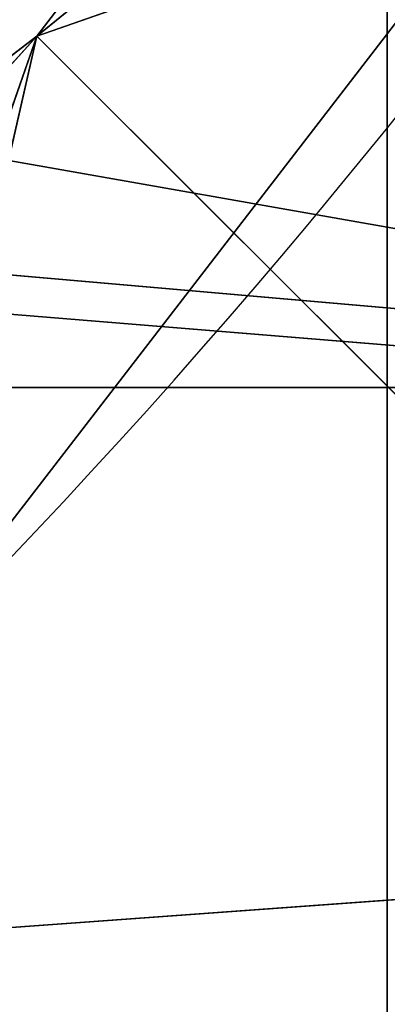
# Model space of a CAD drawing. Extents: x 0 to 200, y 0 to 535.
# Drawn here: x 126 to 128, y 402 to 408 of the extents above; entities that cross this region are included whole.
import ezdxf

# ---------------------------------------------------------------- set-up
doc = ezdxf.new("R2010")
doc.units = 0
doc.layers.get('0').update_dxf_attribs({"color": 13, "linetype": 'CONTINUOUS'})

# ---------------------------------------------------------------- blocks, each defined once
blk = doc.blocks.new('GROUP_54')
at = {"color": 250}
blk.add_line((209.7761539386212, 72.73774609247086, 1186.834643857617), (224.4221987001235, 72.73774609247086, 1196.620818097262), dxfattribs=at)
mesh = blk.add_polyface(dxfattribs=at)
corners = [(147.4293144126478, 51.86104136759875), (147.4293144126471, 36.40635355524144), (146.7532594216914, 44.1336974614201), (149.4369377967185, 28.91380108342803), (149.4369377967178, 59.35359383941216), (152.7151289532837, 66.38369746142008), (152.7151289532837, 21.8836974614201), (157.1642817028965, 72.73774609247086), (157.1642817028965, 15.52964883036934), (162.6492107906398, 78.22267518021496), (162.6492107906406, 10.04471974262595), (169.0032594216906, 82.67182792982773), (169.0032594216913, 5.595566993012465), (176.0333630436993, 85.9500190863929), (176.0333630436993, 2.317375836447297), (183.5259155155127, 87.95764247046436), (183.5259155155127, 0.3097524523772677), (191.2532594216913, 88.63369746142008), (191.2532594216913, -0.3663025385798903), (198.9806033278693, 87.95764247046364), (198.98060332787, 0.3097524523765458), (206.4731557996834, 85.95001908639361), (206.4731557996834, 2.317375836448019), (213.5032594216906, 82.67182792982773), (213.5032594216913, 5.595566993012465), (219.8573080527414, 78.22267518021496), (219.8573080527421, 10.04471974262523), (225.3422371404855, 72.73774609247158), (225.3422371404855, 15.52964883036934), (229.791389890099, 66.38369746142008), (229.791389890099, 21.8836974614201), (233.0695810466634, 59.35359383941289), (233.0695810466641, 28.91380108342803), (235.0772044307349, 51.86104136759875), (235.0772044307342, 36.40635355524144), (235.7532594216913, 44.1336974614201)]
mesh.append_faces([[corners[k] for k in face] for face in [(0, 1, 2), (34, 33, 35)]], dxfattribs={"vtx0": -1, "color": 250})
mesh.append_faces([[corners[k] for k in face] for face in [(1, 0, 3), (3, 5, 6), (6, 7, 8), (8, 9, 10), (10, 11, 12), (12, 13, 14), (14, 15, 16), (16, 17, 18), (18, 19, 20), (20, 21, 22), (22, 23, 24), (24, 25, 26), (26, 27, 28), (28, 29, 30), (30, 31, 32), (32, 33, 34)]], dxfattribs={"vtx0": -1, "vtx1": -1, "color": 250})
mesh.append_faces([[corners[k] for k in face] for face in [(3, 0, 4), (3, 4, 5), (6, 5, 7), (8, 7, 9), (10, 9, 11), (12, 11, 13), (14, 13, 15), (16, 15, 17), (18, 17, 19), (20, 19, 21), (22, 21, 23), (24, 23, 25), (26, 25, 27), (28, 27, 29), (30, 29, 31), (32, 31, 33)]], dxfattribs={"vtx0": -1, "vtx2": -1, "color": 250})
mesh = blk.add_polyface(dxfattribs=at)
corners = [(209.7761539386212, 72.73774609247086, 1186.834643857617), (227.1705476701063, 78.22267518021496, 1191.86053804432), (213.1223316313846, 78.22267518021424, 1182.47382018637), (224.4221987001235, 72.73774609247086, 1196.620818097262)]
mesh.append_faces([[corners[k] for k in face] for face in [(0, 1, 2), (1, 0, 3)]], dxfattribs={"vtx0": -1, "color": 250})
mesh = blk.add_polyface(dxfattribs=at)
corners = [(222.1928491167305, 66.38369746142008, 1200.482164843529), (209.7761539386212, 72.73774609247086, 1186.834643857617), (207.0618698623293, 66.38369746142008, 1190.371967734938), (224.4221987001235, 72.73774609247086, 1196.620818097262)]
mesh.append_faces([[corners[k] for k in face] for face in [(0, 1, 2), (1, 0, 3)]], dxfattribs={"vtx0": -1, "color": 250})
mesh = blk.add_polyface(dxfattribs=at)
corners = [(238.5140262772385, 66.38369746142008, 1208.53087870768), (224.4221987001235, 72.73774609247086, 1196.620818097262), (222.1928491167305, 66.38369746142008, 1200.482164843529), (240.2202965782671, 72.73774609247086, 1204.411577805864)]
mesh.append_faces([[corners[k] for k in face] for face in [(0, 1, 2), (1, 0, 3)]], dxfattribs={"vtx0": -1, "color": 250})
blk = doc.blocks.new('GROUP_59')
at = {"extrusion": (0, 0, -1)}
for centre in [(-99.66655391546986, 99.66655391546986), (-99.66655391546986, 99.66655391546986, -60)]:
    blk.add_circle(centre, 99.99999999999982, dxfattribs=at)
mesh = blk.add_polyface()
corners = [(1.090411763737478, 116.481553126932), (1.284212109619108, 81.75245832577431), (-0.331889108131088, 99.108528059727), (5.507898832951315, 133.3436629518959), (5.889610999273089, 64.94069932134512), (12.78634899026969, 149.1825108602284), (13.34437484601256, 49.18406783662747), (22.70461021073451, 163.5168414730775), (23.42199442264686, 34.9613211460459), (34.9613211460459, 175.9111134082929), (35.81626635786223, 22.70461021073451), (49.18406783662747, 185.9887329849272), (50.15059697071131, 12.78634899026969), (64.94069932134512, 193.4434968316674), (65.98944487904379, 5.507898832951315), (81.75245832577431, 198.0488957213206), (82.85155470400771, 1.090411763737478), (99.108528059727, 199.6649969390701), (100.224579771212, -0.331889108131088), (116.481553126932, 198.2426960672022), (117.5806495051654, 1.28421210961983), (133.3436629518959, 193.8252089979884), (134.3924085095939, 5.889610999273089), (149.1825108602284, 186.54675884067), (150.1490399943116, 13.34437484601256), (163.5168414730768, 176.6284976202052), (164.3717866848938, 23.42199442264686), (175.9111134082929, 164.3717866848938), (176.6284976202052, 35.81626635786223), (185.9887329849272, 150.1490399943116), (186.54675884067, 50.15059697071131), (193.4434968316666, 134.3924085095939), (193.8252089979884, 65.98944487904379), (198.0488957213199, 117.5806495051654), (198.2426960672022, 82.85155470400771), (199.6649969390708, 100.224579771212)]
mesh.append_faces([[corners[k] for k in face] for face in [(0, 1, 2), (34, 33, 35)]], dxfattribs={"vtx0": -1})
mesh.append_faces([[corners[k] for k in face] for face in [(1, 3, 4), (4, 5, 6), (6, 7, 8), (8, 9, 10), (10, 11, 12), (12, 13, 14), (14, 15, 16), (16, 17, 18), (18, 19, 20), (20, 21, 22), (22, 23, 24), (24, 25, 26), (26, 27, 28), (28, 29, 30), (30, 31, 32), (32, 33, 34)]], dxfattribs={"vtx0": -1, "vtx1": -1})
mesh.append_faces([[corners[k] for k in face] for face in [(1, 0, 3), (4, 3, 5), (6, 5, 7), (8, 7, 9), (10, 9, 11), (12, 11, 13), (14, 13, 15), (16, 15, 17), (18, 17, 19), (20, 19, 21), (22, 21, 23), (24, 23, 25), (26, 25, 27), (28, 27, 29), (30, 29, 31), (32, 31, 33)]], dxfattribs={"vtx0": -1, "vtx2": -1})
mesh = blk.add_polyface()
corners = [(1.284212109619108, 81.75245832577431, 60), (1.090411763737478, 116.481553126932, 60), (-0.331889108131088, 99.108528059727, 60), (5.507898832951315, 133.3436629518959, 60), (5.889610999273089, 64.94069932134512, 60), (12.78634899026969, 149.1825108602284, 60), (13.34437484601256, 49.18406783662747, 60), (22.70461021073451, 163.5168414730775, 60), (23.42199442264686, 34.9613211460459, 60), (34.9613211460459, 175.9111134082929, 60), (35.81626635786223, 22.70461021073451, 60), (49.18406783662747, 185.9887329849272, 60), (50.15059697071131, 12.78634899026969, 60), (64.94069932134512, 193.4434968316674, 60), (65.98944487904379, 5.507898832951315, 60), (81.75245832577431, 198.0488957213206, 60), (82.85155470400771, 1.090411763737478, 60), (99.108528059727, 199.6649969390701, 60), (100.224579771212, -0.331889108131088, 60), (116.481553126932, 198.2426960672022, 60), (117.5806495051654, 1.28421210961983, 60), (133.3436629518959, 193.8252089979884, 60), (134.3924085095939, 5.889610999273089, 60), (149.1825108602284, 186.54675884067, 60), (150.1490399943116, 13.34437484601256, 60), (163.5168414730768, 176.6284976202052, 60), (164.3717866848938, 23.42199442264686, 60), (175.9111134082929, 164.3717866848938, 60), (176.6284976202052, 35.81626635786223, 60), (185.9887329849272, 150.1490399943116, 60), (186.54675884067, 50.15059697071131, 60), (193.4434968316666, 134.3924085095939, 60), (193.8252089979884, 65.98944487904379, 60), (198.0488957213199, 117.5806495051654, 60), (198.2426960672022, 82.85155470400771, 60), (199.6649969390708, 100.224579771212, 60)]
mesh.append_faces([[corners[k] for k in face] for face in [(0, 1, 2), (33, 34, 35)]], dxfattribs={"vtx0": -1})
mesh.append_faces([[corners[k] for k in face] for face in [(1, 0, 3), (3, 4, 5), (5, 6, 7), (7, 8, 9), (9, 10, 11), (11, 12, 13), (13, 14, 15), (15, 16, 17), (17, 18, 19), (19, 20, 21), (21, 22, 23), (23, 24, 25), (25, 26, 27), (27, 28, 29), (29, 30, 31), (31, 32, 33)]], dxfattribs={"vtx0": -1, "vtx1": -1})
mesh.append_faces([[corners[k] for k in face] for face in [(3, 0, 4), (5, 4, 6), (7, 6, 8), (9, 8, 10), (11, 10, 12), (13, 12, 14), (15, 14, 16), (17, 16, 18), (19, 18, 20), (21, 20, 22), (23, 22, 24), (25, 24, 26), (27, 26, 28), (29, 28, 30), (31, 30, 32), (33, 32, 34)]], dxfattribs={"vtx0": -1, "vtx2": -1})
blk = doc.blocks.new('GROUP_57')
at = {"extrusion": (0, 0, -1)}
for centre in [(-44.43524182544868, 44.43524182544868), (-44.43524182544868, 44.43524182544868, -965)]:
    blk.add_circle(centre, 44.49999999999977, dxfattribs=at)
mesh = blk.add_polyface()
corners = [(1.091800888732911, 54.51473227712397), (0.2583414488152811, 39.082534742766), (-7.219114195322617e-13, 46.8350926361972), (1.858975660984885, 31.49261614544554), (3.50057029748753, 61.88811170114548), (4.753268175931214, 24.29595268012254), (7.15311898667685, 68.73119450557338), (8.853277380169493, 17.71121132451207), (11.93846611266017, 74.83605708215914), (14.03442656873822, 11.93846611266017), (17.71121132451207, 80.01720627072643), (20.13928914532253, 7.153118986678294), (24.29595268012182, 84.11721547496614), (26.98237194975189, 3.500570297488974), (31.49261614544409, 87.01150798991247), (34.35575137377195, 1.091800888732911), (39.082534742766, 88.61214220208208), (42.0353910147016, 0), (46.83509263619576, 88.87048365089737), (49.78794890813137, 0.2583414488138374), (54.51473227712397, 87.77868276216445), (57.37786750545327, 1.858975660984885), (61.88811170114403, 85.36991335340839), (64.5745309707741, 4.753268175931214), (68.73119450557267, 81.71736466421763), (71.15927232638529, 8.853277380170937), (74.83605708215842, 76.93201753823719), (76.93201753823647, 14.03442656873967), (80.01720627072643, 71.15927232638529), (81.71736466421908, 20.13928914532397), (84.11721547496471, 64.57453097077483), (85.36991335340839, 26.98237194975189), (87.01150798991104, 57.37786750545327), (87.77868276216302, 34.35575137377339), (88.61214220208063, 49.78794890813137), (88.87048365089737, 42.0353910147016)]
mesh.append_faces([[corners[k] for k in face] for face in [(0, 1, 2), (33, 34, 35)]], dxfattribs={"vtx0": -1})
mesh.append_faces([[corners[k] for k in face] for face in [(1, 0, 3), (3, 4, 5), (5, 6, 7), (7, 8, 9), (9, 10, 11), (11, 12, 13), (13, 14, 15), (15, 16, 17), (17, 18, 19), (19, 20, 21), (21, 22, 23), (23, 24, 25), (25, 26, 27), (27, 28, 29), (29, 30, 31), (31, 32, 33)]], dxfattribs={"vtx0": -1, "vtx1": -1})
mesh.append_faces([[corners[k] for k in face] for face in [(3, 0, 4), (5, 4, 6), (7, 6, 8), (9, 8, 10), (11, 10, 12), (13, 12, 14), (15, 14, 16), (17, 16, 18), (19, 18, 20), (21, 20, 22), (23, 22, 24), (25, 24, 26), (27, 26, 28), (29, 28, 30), (31, 30, 32), (33, 32, 34)]], dxfattribs={"vtx0": -1, "vtx2": -1})
mesh = blk.add_polyface()
corners = [(0.2583414488152811, 39.082534742766, 965), (1.091800888732911, 54.51473227712397, 965), (-7.219114195322617e-13, 46.8350926361972, 965), (1.858975660984885, 31.49261614544554, 965), (3.50057029748753, 61.88811170114548, 965), (4.753268175931214, 24.29595268012254, 965), (7.15311898667685, 68.73119450557338, 965), (8.853277380169493, 17.71121132451207, 965), (11.93846611266017, 74.83605708215914, 965), (14.03442656873822, 11.93846611266017, 965), (17.71121132451207, 80.01720627072643, 965), (20.13928914532253, 7.153118986678294, 965), (24.29595268012182, 84.11721547496614, 965), (26.98237194975189, 3.500570297488974, 965), (31.49261614544409, 87.01150798991247, 965), (34.35575137377195, 1.091800888732911, 965), (39.082534742766, 88.61214220208208, 965), (42.0353910147016, 0, 965), (46.83509263619576, 88.87048365089737, 965), (49.78794890813137, 0.2583414488138374, 965), (54.51473227712397, 87.77868276216445, 965), (57.37786750545327, 1.858975660984885, 965), (61.88811170114403, 85.36991335340839, 965), (64.5745309707741, 4.753268175931214, 965), (68.73119450557267, 81.71736466421763, 965), (71.15927232638529, 8.853277380170937, 965), (74.83605708215842, 76.93201753823719, 965), (76.93201753823647, 14.03442656873967, 965), (80.01720627072643, 71.15927232638529, 965), (81.71736466421908, 20.13928914532397, 965), (84.11721547496471, 64.57453097077483, 965), (85.36991335340839, 26.98237194975189, 965), (87.01150798991104, 57.37786750545327, 965), (87.77868276216302, 34.35575137377339, 965), (88.61214220208063, 49.78794890813137, 965), (88.87048365089737, 42.0353910147016, 965)]
mesh.append_faces([[corners[k] for k in face] for face in [(0, 1, 2), (34, 33, 35)]], dxfattribs={"vtx0": -1})
mesh.append_faces([[corners[k] for k in face] for face in [(1, 3, 4), (4, 5, 6), (6, 7, 8), (8, 9, 10), (10, 11, 12), (12, 13, 14), (14, 15, 16), (16, 17, 18), (18, 19, 20), (20, 21, 22), (22, 23, 24), (24, 25, 26), (26, 27, 28), (28, 29, 30), (30, 31, 32), (32, 33, 34)]], dxfattribs={"vtx0": -1, "vtx1": -1})
mesh.append_faces([[corners[k] for k in face] for face in [(1, 0, 3), (4, 3, 5), (6, 5, 7), (8, 7, 9), (10, 9, 11), (12, 11, 13), (14, 13, 15), (16, 15, 17), (18, 17, 19), (20, 19, 21), (22, 21, 23), (24, 23, 25), (26, 25, 27), (28, 27, 29), (30, 29, 31), (32, 31, 33)]], dxfattribs={"vtx0": -1, "vtx2": -1})
blk = doc.blocks.new('GROUP_58')
for p, q in [((70.96814597581714, 18.03185402418283, 58.38281250000001), (76.6014689083779, 22.61981851143785, 60)), ((83.03813046840762, 22.24999999999999, 36.71875), (70.96814597581714, 18.03185402418283, 40.7578125)), ((83.03813046840762, 22.24999999999999, 45.53125000000001), (70.96814597581714, 18.03185402418283, 49.57031250000001)), ((83.03813046840762, 22.24999999999999, 54.34375), (70.96814597581714, 18.03185402418283, 58.38281250000001)), ((70.96814597581714, 18.03185402418283, 14.3203125), (83.03813046840762, 22.24999999999999, 19.09375)), ((70.96814597581714, 18.03185402418283, 5.507812500000003), (83.03813046840762, 22.24999999999999, 10.28125)), ((70.96814597581714, 18.03185402418283, 31.94531250000001), (83.03813046840762, 22.24999999999999, 36.71875)), ((70.96814597581714, 18.03185402418283, 40.7578125), (83.03813046840762, 22.24999999999999, 45.53125000000001)), ((83.03813046840762, 22.24999999999999, 1.46875), (70.96814597581714, 18.03185402418283, 5.507812500000003)), ((83.03813046840762, 22.24999999999999, 19.09375), (70.96814597581714, 18.03185402418283, 23.1328125)), ((83.03813046840762, 22.24999999999999, 27.90625), (70.96814597581714, 18.03185402418283, 31.94531250000001)), ((83.03813046840762, 22.24999999999999, 10.28125), (70.96814597581714, 18.03185402418283, 14.3203125)), ((70.96814597581714, 18.03185402418283, 58.38281250000001), (61.59627700859036, 7.674063521741749, 60)), ((70.96814597581714, 18.03185402418283, 14.3203125), (66.74999999999999, 5.961869531593077, 18.359375)), ((70.96814597581714, 18.03185402418283, 23.1328125), (66.74999999999999, 5.961869531593077, 27.17187500000001)), ((70.96814597581714, 18.03185402418283, 5.507812500000003), (66.74999999999999, 5.961869531593077, 9.546875)), ((70.96814597581714, 18.03185402418283, 31.94531250000001), (66.74999999999999, 5.961869531593077, 35.98437500000001)), ((70.96814597581714, 18.03185402418283, 49.57031250000001), (66.74999999999999, 5.961869531592356, 53.609375)), ((70.96814597581714, 18.03185402418283, 40.7578125), (66.74999999999999, 5.961869531593077, 44.796875)), ((70.96814597581714, 18.03185402418283, 58.38281250000001), (70.08269594484547, 14.15920552139698, 60)), ((75.96625176280101, 13.03374823719897, 36.3515625), (70.96814597581714, 18.03185402418283, 40.7578125)), ((75.96625176280101, 13.03374823719825, 45.16406250000001), (70.96814597581714, 18.03185402418283, 49.57031250000001)), ((75.96625176280172, 13.03374823719897, 53.97656250000001), (70.96814597581714, 18.03185402418283, 58.38281250000001)), ((70.96814597581714, 18.03185402418283, 14.3203125), (75.96625176280101, 13.03374823719825, 18.7265625)), ((70.96814597581714, 18.03185402418283, 23.1328125), (75.96625176280101, 13.03374823719897, 27.53906250000001)), ((70.96814597581714, 18.03185402418283, 5.507812500000003), (75.96625176280101, 13.03374823719897, 9.9140625)), ((70.96814597581714, 18.03185402418283, 31.94531250000001), (75.96625176280101, 13.03374823719897, 36.3515625)), ((70.96814597581714, 18.03185402418283, 49.57031250000001), (75.96625176280172, 13.03374823719897, 53.97656250000001)), ((70.96814597581714, 18.03185402418283, 40.7578125), (75.96625176280101, 13.03374823719825, 45.16406250000001)), ((75.96625176280101, 13.03374823719897, 1.1015625), (70.96814597581714, 18.03185402418283, 5.507812500000003)), ((75.96625176280101, 13.03374823719825, 18.7265625), (70.96814597581714, 18.03185402418283, 23.1328125)), ((75.96625176280101, 13.03374823719897, 27.53906250000001), (70.96814597581714, 18.03185402418283, 31.94531250000001)), ((75.96625176280101, 13.03374823719897, 9.9140625), (70.96814597581714, 18.03185402418283, 14.3203125)), ((75.96625176280101, 13.03374823719897, 36.3515625), (63.25230000000006, 12.11127717184931, 40.39062500000001)), ((75.96625176280101, 13.03374823719825, 45.16406250000001), (63.25230000000006, 12.11127717184931, 49.20312500000001)), ((75.96625176280172, 13.03374823719897, 53.97656250000001), (63.25230000000006, 12.11127717184931, 58.015625)), ((75.96625176280101, 13.03374823719897, 1.1015625), (63.25230000000006, 12.11127717184931, 5.140625000000002)), ((75.96625176280101, 13.03374823719825, 18.7265625), (63.25230000000006, 12.11127717184931, 22.765625)), ((75.96625176280101, 13.03374823719897, 27.53906250000001), (63.25230000000006, 12.11127717184931, 31.57812500000001)), ((75.96625176280101, 13.03374823719897, 9.9140625), (63.25230000000006, 12.11127717184931, 13.953125))]:
    blk.add_line(p, q)
for points in [[(44.62459999999983, 7.11999999999968, 4.406250000000002), (54.26700705291242, 8.389446971270246, 4.773437500000002), (63.25230000000006, 12.11127717184931, 5.140625000000002), (70.96814597581714, 18.03185402418283, 5.507812500000003), (76.88872282815066, 25.74769999999991, 5.875000000000002), (80.61055302872973, 34.73299294708756, 6.242187500000002), (81.8800000000003, 44.37540000000014, 6.609375000000003), (80.61055302872973, 54.01780705291273, 6.976562500000001)], [(8.638646971269935, 54.01780705291273, 10.6484375), (7.369200000000092, 44.37540000000014, 11.015625), (8.638646971269935, 34.73299294708756, 11.3828125), (12.360477171849, 25.74769999999991, 11.75), (18.28105402418252, 18.03185402418283, 12.1171875), (25.99690000000032, 12.11127717184931, 12.484375), (34.98219294708725, 8.389446971270246, 12.8515625), (44.62459999999983, 7.11999999999968, 13.21875), (54.26700705291242, 8.389446971270246, 13.5859375), (63.25230000000006, 12.11127717184931, 13.953125), (70.96814597581714, 18.03185402418283, 14.3203125), (76.88872282815066, 25.74769999999991, 14.6875), (80.61055302872973, 34.73299294708756, 15.0546875), (81.8800000000003, 44.37540000000014, 15.421875), (80.61055302872973, 54.01780705291273, 15.7890625)], [(8.638646971269935, 54.01780705291273, 19.4609375), (7.369200000000092, 44.37540000000014, 19.828125), (8.638646971269935, 34.73299294708756, 20.1953125), (12.360477171849, 25.74769999999991, 20.5625), (18.28105402418252, 18.03185402418283, 20.9296875), (25.9968999999996, 12.11127717184931, 21.296875), (34.98219294708725, 8.389446971270246, 21.6640625), (44.62459999999983, 7.11999999999968, 22.03125), (54.26700705291242, 8.389446971270246, 22.3984375), (63.25230000000006, 12.11127717184931, 22.765625), (70.96814597581714, 18.03185402418283, 23.1328125), (76.88872282815066, 25.74769999999991, 23.5), (80.61055302872973, 34.73299294708756, 23.8671875), (81.8800000000003, 44.37540000000014, 24.234375), (80.61055302872973, 54.01780705291273, 24.6015625)], [(8.638646971269935, 54.01780705291273, 28.27343750000001), (7.369200000000092, 44.37540000000014, 28.64062500000001), (8.638646971269935, 34.73299294708756, 29.00781250000001), (12.360477171849, 25.74769999999991, 29.37500000000001), (18.28105402418252, 18.03185402418283, 29.7421875), (25.99690000000032, 12.11127717184931, 30.109375), (34.98219294708725, 8.389446971270246, 30.47656250000001), (44.62459999999983, 7.11999999999968, 30.84375000000001), (54.26700705291242, 8.389446971270246, 31.21093750000001), (63.25230000000006, 12.11127717184931, 31.57812500000001), (70.96814597581714, 18.03185402418283, 31.94531250000001), (76.88872282815066, 25.74769999999991, 32.31250000000001), (80.61055302872973, 34.73299294708756, 32.6796875), (81.8800000000003, 44.37540000000014, 33.04687500000001), (80.61055302872973, 54.01780705291273, 33.4140625)], [(8.638646971269935, 54.01780705291273, 37.0859375), (7.369200000000092, 44.37540000000014, 37.45312500000001), (8.638646971269935, 34.73299294708756, 37.82031250000001), (12.360477171849, 25.74769999999991, 38.18750000000001), (18.28105402418252, 18.03185402418283, 38.55468750000001), (25.99690000000032, 12.11127717184931, 38.92187500000001), (34.98219294708725, 8.389446971270246, 39.28906250000001), (44.62459999999983, 7.11999999999968, 39.65625000000001), (54.26700705291242, 8.389446971270246, 40.02343750000001), (63.25230000000006, 12.11127717184931, 40.39062500000001), (70.96814597581714, 18.03185402418283, 40.7578125), (76.88872282815066, 25.74769999999991, 41.12500000000001), (80.61055302872973, 34.73299294708756, 41.49218750000001), (81.8800000000003, 44.37540000000014, 41.85937500000001), (80.61055302872973, 54.01780705291273, 42.22656250000001)], [(8.638646971269935, 54.01780705291273, 45.89843750000001), (7.369200000000092, 44.37540000000014, 46.265625), (8.638646971269935, 34.73299294708756, 46.63281250000001), (12.360477171849, 25.74769999999991, 47.00000000000001), (18.28105402418252, 18.03185402418283, 47.36718750000001), (25.9968999999996, 12.11127717184931, 47.73437500000001), (34.98219294708725, 8.389446971270246, 48.1015625), (44.62459999999983, 7.11999999999968, 48.46875), (54.26700705291242, 8.389446971270246, 48.83593750000001), (63.25230000000006, 12.11127717184931, 49.20312500000001), (70.96814597581714, 18.03185402418283, 49.57031250000001), (76.88872282815066, 25.74769999999991, 49.93750000000001), (80.61055302872973, 34.73299294708756, 50.30468750000001), (81.8800000000003, 44.37540000000014, 50.67187500000001), (80.61055302872973, 54.01780705291273, 51.03906250000001)], [(8.638646971269935, 54.01780705291273, 54.71093750000001), (7.369200000000092, 44.37540000000014, 55.07812500000001), (8.638646971269935, 34.73299294708756, 55.44531250000001), (12.360477171849, 25.74769999999991, 55.81250000000001), (18.28105402418252, 18.03185402418283, 56.1796875), (25.99690000000032, 12.11127717184931, 56.54687500000001), (34.98219294708725, 8.389446971270246, 56.91406250000001), (44.62459999999983, 7.11999999999968, 57.28125000000001), (54.26700705291242, 8.389446971270246, 57.64843750000001), (63.25230000000006, 12.11127717184931, 58.015625), (70.96814597581714, 18.03185402418283, 58.38281250000001), (76.88872282815066, 25.74769999999991, 58.75000000000001), (80.61055302872973, 34.73299294708756, 59.11718750000001), (81.8800000000003, 44.37540000000014, 59.48437500000001), (80.61055302872973, 54.01780705291273, 59.85156250000001)]]:
    blk.add_polyline3d(points)
blk.add_arc((41.20971446897192, 43.14701029025394, 60), 40.91383488043449, 200.9421743596164, 20.94217435961511)
mesh = blk.add_polyface()
corners = [(1.516300730136658, 56.0174475070623), (1.516300730136658, 32.98255249293767), (0, 44.49999999999999), (5.961869531592356, 66.74999999999999), (5.961869531592356, 22.24999999999999), (13.03374823719897, 75.96625176280172), (13.03374823719897, 13.03374823719897), (22.24999999999999, 83.03813046840762), (22.24999999999999, 5.961869531593077), (32.98255249293767, 87.48369926986331), (32.98255249293767, 1.516300730136658), (44.49999999999999, 88.99999999999997), (44.49999999999999, 0), (56.0174475070623, 87.48369926986331), (56.0174475070623, 1.516300730136658), (66.74999999999999, 83.03813046840762), (66.74999999999999, 5.961869531593077), (75.96625176280101, 75.96625176280172), (75.96625176280101, 13.03374823719897), (83.03813046840762, 66.74999999999999), (83.03813046840762, 22.24999999999999), (87.48369926986331, 56.0174475070623), (87.48369926986331, 32.98255249293767), (88.99999999999997, 44.49999999999999)]
mesh.append_faces([[corners[k] for k in face] for face in [(0, 1, 2), (22, 21, 23)]], dxfattribs={"vtx0": -1})
mesh.append_faces([[corners[k] for k in face] for face in [(1, 3, 4), (4, 5, 6), (6, 7, 8), (8, 9, 10), (10, 11, 12), (12, 13, 14), (14, 15, 16), (16, 17, 18), (18, 19, 20), (20, 21, 22)]], dxfattribs={"vtx0": -1, "vtx1": -1})
mesh.append_faces([[corners[k] for k in face] for face in [(1, 0, 3), (4, 3, 5), (6, 5, 7), (8, 7, 9), (10, 9, 11), (12, 11, 13), (14, 13, 15), (16, 15, 17), (18, 17, 19), (20, 19, 21)]], dxfattribs={"vtx0": -1, "vtx2": -1})
mesh = blk.add_polyface()
corners = [(1.669048401262086, 32.63617723357815, 60), (1.711076643440611, 53.81469488209022, 60), (0.2959601505381158, 43.22820261936014, 60), (3.313445564767454, 28.64386105962322, 60), (5.817960029566654, 63.6742020690693, 60), (5.736767700459728, 22.7604477506355, 60), (12.22190970011568, 14.27402881438039, 60), (12.33673299309909, 72.13481505911018, 60), (20.68252269015655, 7.755255850847953, 60), (20.8231519293542, 78.61995705876612, 60), (30.54202987713492, 3.648372464721188, 60), (30.69888141229685, 82.68767635796377, 60), (41.12852213986499, 2.233255971820137, 60), (41.29090679807884, 84.06076460868701, 60), (51.7205475256477, 3.606344222543385, 60), (51.87739906080892, 82.64564811578524, 60), (61.59627700859036, 7.674063521741749, 60), (61.736906247788, 78.53876472965848, 60), (70.08269594484547, 14.15920552139698, 60), (70.19751923782887, 72.01999176612676, 60), (76.6014689083779, 22.61981851143785, 60), (76.68266123748482, 63.53357282987165, 60), (80.70835229450394, 32.47932569841621, 60), (79.1059833731771, 57.65015952088393, 60), (80.75038053668247, 53.65784334692901, 60), (82.12346878740571, 43.06581796114629, 60)]
mesh.append_faces([[corners[k] for k in face] for face in [(0, 1, 2), (24, 22, 25)]], dxfattribs={"vtx0": -1})
mesh.append_faces([[corners[k] for k in face] for face in [(1, 3, 4), (4, 6, 7), (7, 8, 9), (9, 10, 11), (11, 12, 13), (13, 14, 15), (15, 16, 17), (17, 18, 19), (19, 20, 21), (21, 22, 23), (23, 22, 24)]], dxfattribs={"vtx0": -1, "vtx1": -1})
mesh.append_faces([[corners[k] for k in face] for face in [(1, 0, 3), (4, 3, 5), (4, 5, 6), (7, 6, 8), (9, 8, 10), (11, 10, 12), (13, 12, 14), (15, 14, 16), (17, 16, 18), (19, 18, 20), (21, 20, 22)]], dxfattribs={"vtx0": -1, "vtx2": -1})
mesh = blk.add_polyface()
corners = [(83.03813046840762, 22.24999999999999, 36.71875), (76.88872282815066, 25.74769999999991, 41.12500000000001), (70.96814597581714, 18.03185402418283, 40.7578125)]
mesh.append_faces([[corners[k] for k in face] for face in [(0, 1, 2)]])
mesh = blk.add_polyface()
corners = [(83.03813046840762, 22.24999999999999, 45.53125000000001), (76.88872282815066, 25.74769999999991, 49.93750000000001), (70.96814597581714, 18.03185402418283, 49.57031250000001)]
mesh.append_faces([[corners[k] for k in face] for face in [(0, 1, 2)]])
mesh = blk.add_polyface()
corners = [(83.03813046840762, 22.24999999999999, 54.34375), (76.88872282815066, 25.74769999999991, 58.75000000000001), (70.96814597581714, 18.03185402418283, 58.38281250000001)]
mesh.append_faces([[corners[k] for k in face] for face in [(0, 1, 2)]])
mesh = blk.add_polyface()
corners = [(83.03813046840762, 22.24999999999999, 19.09375), (70.96814597581714, 18.03185402418283, 14.3203125), (76.88872282815066, 25.74769999999991, 14.6875)]
mesh.append_faces([[corners[k] for k in face] for face in [(0, 1, 2)]])
mesh = blk.add_polyface()
corners = [(76.88872282815066, 25.74769999999991, 23.5), (75.96625176280101, 13.03374823719897, 27.53906250000001), (70.96814597581714, 18.03185402418283, 23.1328125)]
mesh.append_faces([[corners[k] for k in face] for face in [(0, 1, 2)]])
mesh = blk.add_polyface()
corners = [(83.03813046840762, 22.24999999999999, 10.28125), (70.96814597581714, 18.03185402418283, 5.507812500000003), (76.88872282815066, 25.74769999999991, 5.875000000000002)]
mesh.append_faces([[corners[k] for k in face] for face in [(0, 1, 2)]])
mesh = blk.add_polyface()
corners = [(83.03813046840762, 22.24999999999999, 36.71875), (70.96814597581714, 18.03185402418283, 31.94531250000001), (76.88872282815066, 25.74769999999991, 32.31250000000001)]
mesh.append_faces([[corners[k] for k in face] for face in [(0, 1, 2)]])
mesh = blk.add_polyface()
corners = [(76.88872282815066, 25.74769999999991, 49.93750000000001), (75.96625176280172, 13.03374823719897, 53.97656250000001), (70.96814597581714, 18.03185402418283, 49.57031250000001)]
mesh.append_faces([[corners[k] for k in face] for face in [(0, 1, 2)]])
mesh = blk.add_polyface()
corners = [(83.03813046840762, 22.24999999999999, 45.53125000000001), (70.96814597581714, 18.03185402418283, 40.7578125), (76.88872282815066, 25.74769999999991, 41.12500000000001)]
mesh.append_faces([[corners[k] for k in face] for face in [(0, 1, 2)]])
mesh = blk.add_polyface()
corners = [(83.03813046840762, 22.24999999999999, 1.46875), (76.88872282815066, 25.74769999999991, 5.875000000000002), (70.96814597581714, 18.03185402418283, 5.507812500000003)]
mesh.append_faces([[corners[k] for k in face] for face in [(0, 1, 2)]])
mesh = blk.add_polyface()
corners = [(83.03813046840762, 22.24999999999999, 19.09375), (76.88872282815066, 25.74769999999991, 23.5), (70.96814597581714, 18.03185402418283, 23.1328125)]
mesh.append_faces([[corners[k] for k in face] for face in [(0, 1, 2)]])
mesh = blk.add_polyface()
corners = [(83.03813046840762, 22.24999999999999, 27.90625), (76.88872282815066, 25.74769999999991, 32.31250000000001), (70.96814597581714, 18.03185402418283, 31.94531250000001)]
mesh.append_faces([[corners[k] for k in face] for face in [(0, 1, 2)]])
mesh = blk.add_polyface()
corners = [(83.03813046840762, 22.24999999999999, 10.28125), (76.88872282815066, 25.74769999999991, 14.6875), (70.96814597581714, 18.03185402418283, 14.3203125)]
mesh.append_faces([[corners[k] for k in face] for face in [(0, 1, 2)]])
mesh = blk.add_polyface()
corners = [(76.88872282815066, 25.74769999999991, 58.75000000000001), (76.6014689083779, 22.61981851143785, 60), (70.96814597581714, 18.03185402418283, 58.38281250000001)]
mesh.append_faces([[corners[k] for k in face] for face in [(0, 1, 2)]])
mesh = blk.add_polyface()
corners = [(76.6014689083779, 22.61981851143785, 60), (70.08269594484547, 14.15920552139698, 60), (70.96814597581714, 18.03185402418283, 58.38281250000001)]
mesh.append_faces([[corners[k] for k in face] for face in [(0, 1, 2)]])
mesh = blk.add_polyface()
corners = [(83.03813046840762, 22.24999999999999, 36.71875), (70.96814597581714, 18.03185402418283, 40.7578125), (75.96625176280101, 13.03374823719897, 36.3515625)]
mesh.append_faces([[corners[k] for k in face] for face in [(0, 1, 2)]])
mesh = blk.add_polyface()
corners = [(83.03813046840762, 22.24999999999999, 45.53125000000001), (70.96814597581714, 18.03185402418283, 49.57031250000001), (75.96625176280101, 13.03374823719825, 45.16406250000001)]
mesh.append_faces([[corners[k] for k in face] for face in [(0, 1, 2)]])
mesh = blk.add_polyface()
corners = [(83.03813046840762, 22.24999999999999, 54.34375), (70.96814597581714, 18.03185402418283, 58.38281250000001), (75.96625176280172, 13.03374823719897, 53.97656250000001)]
mesh.append_faces([[corners[k] for k in face] for face in [(0, 1, 2)]])
mesh = blk.add_polyface()
corners = [(83.03813046840762, 22.24999999999999, 19.09375), (75.96625176280101, 13.03374823719825, 18.7265625), (70.96814597581714, 18.03185402418283, 14.3203125)]
mesh.append_faces([[corners[k] for k in face] for face in [(0, 1, 2)]])
mesh = blk.add_polyface()
corners = [(83.03813046840762, 22.24999999999999, 10.28125), (75.96625176280101, 13.03374823719897, 9.9140625), (70.96814597581714, 18.03185402418283, 5.507812500000003)]
mesh.append_faces([[corners[k] for k in face] for face in [(0, 1, 2)]])
mesh = blk.add_polyface()
corners = [(83.03813046840762, 22.24999999999999, 36.71875), (75.96625176280101, 13.03374823719897, 36.3515625), (70.96814597581714, 18.03185402418283, 31.94531250000001)]
mesh.append_faces([[corners[k] for k in face] for face in [(0, 1, 2)]])
mesh = blk.add_polyface()
corners = [(83.03813046840762, 22.24999999999999, 45.53125000000001), (75.96625176280101, 13.03374823719825, 45.16406250000001), (70.96814597581714, 18.03185402418283, 40.7578125)]
mesh.append_faces([[corners[k] for k in face] for face in [(0, 1, 2)]])
mesh = blk.add_polyface()
corners = [(83.03813046840762, 22.24999999999999, 1.46875), (70.96814597581714, 18.03185402418283, 5.507812500000003), (75.96625176280101, 13.03374823719897, 1.1015625)]
mesh.append_faces([[corners[k] for k in face] for face in [(0, 1, 2)]])
mesh = blk.add_polyface()
corners = [(83.03813046840762, 22.24999999999999, 19.09375), (70.96814597581714, 18.03185402418283, 23.1328125), (75.96625176280101, 13.03374823719825, 18.7265625)]
mesh.append_faces([[corners[k] for k in face] for face in [(0, 1, 2)]])
mesh = blk.add_polyface()
corners = [(83.03813046840762, 22.24999999999999, 27.90625), (70.96814597581714, 18.03185402418283, 31.94531250000001), (75.96625176280101, 13.03374823719897, 27.53906250000001)]
mesh.append_faces([[corners[k] for k in face] for face in [(0, 1, 2)]])
mesh = blk.add_polyface()
corners = [(83.03813046840762, 22.24999999999999, 10.28125), (70.96814597581714, 18.03185402418283, 14.3203125), (75.96625176280101, 13.03374823719897, 9.9140625)]
mesh.append_faces([[corners[k] for k in face] for face in [(0, 1, 2)]])
mesh = blk.add_polyface()
corners = [(70.96814597581714, 18.03185402418283, 58.38281250000001), (70.08269594484547, 14.15920552139698, 60), (61.59627700859036, 7.674063521741749, 60)]
mesh.append_faces([[corners[k] for k in face] for face in [(0, 1, 2)]])
mesh = blk.add_polyface()
corners = [(70.96814597581714, 18.03185402418283, 58.38281250000001), (61.59627700859036, 7.674063521741749, 60), (63.25230000000006, 12.11127717184931, 58.015625)]
mesh.append_faces([[corners[k] for k in face] for face in [(0, 1, 2)]])
mesh = blk.add_polyface()
corners = [(75.96625176280101, 13.03374823719897, 36.3515625), (70.96814597581714, 18.03185402418283, 40.7578125), (63.25230000000006, 12.11127717184931, 40.39062500000001)]
mesh.append_faces([[corners[k] for k in face] for face in [(0, 1, 2)]])
mesh = blk.add_polyface()
corners = [(75.96625176280101, 13.03374823719825, 45.16406250000001), (70.96814597581714, 18.03185402418283, 49.57031250000001), (63.25230000000006, 12.11127717184931, 49.20312500000001)]
mesh.append_faces([[corners[k] for k in face] for face in [(0, 1, 2)]])
mesh = blk.add_polyface()
corners = [(75.96625176280172, 13.03374823719897, 53.97656250000001), (70.96814597581714, 18.03185402418283, 58.38281250000001), (63.25230000000006, 12.11127717184931, 58.015625)]
mesh.append_faces([[corners[k] for k in face] for face in [(0, 1, 2)]])
mesh = blk.add_polyface()
corners = [(70.96814597581714, 18.03185402418283, 14.3203125), (66.74999999999999, 5.961869531593077, 18.359375), (63.25230000000006, 12.11127717184931, 13.953125)]
mesh.append_faces([[corners[k] for k in face] for face in [(0, 1, 2)]])
mesh = blk.add_polyface()
corners = [(70.96814597581714, 18.03185402418283, 23.1328125), (66.74999999999999, 5.961869531593077, 27.17187500000001), (63.25230000000006, 12.11127717184931, 22.765625)]
mesh.append_faces([[corners[k] for k in face] for face in [(0, 1, 2)]])
mesh = blk.add_polyface()
corners = [(70.96814597581714, 18.03185402418283, 5.507812500000003), (66.74999999999999, 5.961869531593077, 9.546875), (63.25230000000006, 12.11127717184931, 5.140625000000002)]
mesh.append_faces([[corners[k] for k in face] for face in [(0, 1, 2)]])
mesh = blk.add_polyface()
corners = [(70.96814597581714, 18.03185402418283, 31.94531250000001), (66.74999999999999, 5.961869531593077, 35.98437500000001), (63.25230000000006, 12.11127717184931, 31.57812500000001)]
mesh.append_faces([[corners[k] for k in face] for face in [(0, 1, 2)]])
mesh = blk.add_polyface()
corners = [(70.96814597581714, 18.03185402418283, 49.57031250000001), (66.74999999999999, 5.961869531592356, 53.609375), (63.25230000000006, 12.11127717184931, 49.20312500000001)]
mesh.append_faces([[corners[k] for k in face] for face in [(0, 1, 2)]])
mesh = blk.add_polyface()
corners = [(70.96814597581714, 18.03185402418283, 40.7578125), (66.74999999999999, 5.961869531593077, 44.796875), (63.25230000000006, 12.11127717184931, 40.39062500000001)]
mesh.append_faces([[corners[k] for k in face] for face in [(0, 1, 2)]])
mesh = blk.add_polyface()
corners = [(75.96625176280101, 13.03374823719897, 1.1015625), (70.96814597581714, 18.03185402418283, 5.507812500000003), (63.25230000000006, 12.11127717184931, 5.140625000000002)]
mesh.append_faces([[corners[k] for k in face] for face in [(0, 1, 2)]])
mesh = blk.add_polyface()
corners = [(75.96625176280101, 13.03374823719825, 18.7265625), (70.96814597581714, 18.03185402418283, 23.1328125), (63.25230000000006, 12.11127717184931, 22.765625)]
mesh.append_faces([[corners[k] for k in face] for face in [(0, 1, 2)]])
mesh = blk.add_polyface()
corners = [(75.96625176280101, 13.03374823719897, 27.53906250000001), (70.96814597581714, 18.03185402418283, 31.94531250000001), (63.25230000000006, 12.11127717184931, 31.57812500000001)]
mesh.append_faces([[corners[k] for k in face] for face in [(0, 1, 2)]])
mesh = blk.add_polyface()
corners = [(75.96625176280101, 13.03374823719897, 9.9140625), (70.96814597581714, 18.03185402418283, 14.3203125), (63.25230000000006, 12.11127717184931, 13.953125)]
mesh.append_faces([[corners[k] for k in face] for face in [(0, 1, 2)]])
mesh = blk.add_polyface()
corners = [(75.96625176280101, 13.03374823719825, 18.7265625), (66.74999999999999, 5.961869531593077, 18.359375), (70.96814597581714, 18.03185402418283, 14.3203125)]
mesh.append_faces([[corners[k] for k in face] for face in [(0, 1, 2)]])
mesh = blk.add_polyface()
corners = [(75.96625176280101, 13.03374823719897, 27.53906250000001), (66.74999999999999, 5.961869531593077, 27.17187500000001), (70.96814597581714, 18.03185402418283, 23.1328125)]
mesh.append_faces([[corners[k] for k in face] for face in [(0, 1, 2)]])
mesh = blk.add_polyface()
corners = [(75.96625176280101, 13.03374823719897, 9.9140625), (66.74999999999999, 5.961869531593077, 9.546875), (70.96814597581714, 18.03185402418283, 5.507812500000003)]
mesh.append_faces([[corners[k] for k in face] for face in [(0, 1, 2)]])
mesh = blk.add_polyface()
corners = [(75.96625176280101, 13.03374823719897, 36.3515625), (66.74999999999999, 5.961869531593077, 35.98437500000001), (70.96814597581714, 18.03185402418283, 31.94531250000001)]
mesh.append_faces([[corners[k] for k in face] for face in [(0, 1, 2)]])
mesh = blk.add_polyface()
corners = [(75.96625176280172, 13.03374823719897, 53.97656250000001), (66.74999999999999, 5.961869531592356, 53.609375), (70.96814597581714, 18.03185402418283, 49.57031250000001)]
mesh.append_faces([[corners[k] for k in face] for face in [(0, 1, 2)]])
mesh = blk.add_polyface()
corners = [(75.96625176280101, 13.03374823719825, 45.16406250000001), (66.74999999999999, 5.961869531593077, 44.796875), (70.96814597581714, 18.03185402418283, 40.7578125)]
mesh.append_faces([[corners[k] for k in face] for face in [(0, 1, 2)]])
mesh = blk.add_polyface()
corners = [(75.96625176280101, 13.03374823719897, 36.3515625), (63.25230000000006, 12.11127717184931, 40.39062500000001), (66.74999999999999, 5.961869531593077, 35.98437500000001)]
mesh.append_faces([[corners[k] for k in face] for face in [(0, 1, 2)]])
mesh = blk.add_polyface()
corners = [(75.96625176280101, 13.03374823719825, 45.16406250000001), (63.25230000000006, 12.11127717184931, 49.20312500000001), (66.74999999999999, 5.961869531593077, 44.796875)]
mesh.append_faces([[corners[k] for k in face] for face in [(0, 1, 2)]])
mesh = blk.add_polyface()
corners = [(75.96625176280172, 13.03374823719897, 53.97656250000001), (63.25230000000006, 12.11127717184931, 58.015625), (66.74999999999999, 5.961869531592356, 53.609375)]
mesh.append_faces([[corners[k] for k in face] for face in [(0, 1, 2)]])
mesh = blk.add_polyface()
corners = [(75.96625176280101, 13.03374823719897, 1.1015625), (63.25230000000006, 12.11127717184931, 5.140625000000002), (66.74999999999999, 5.961869531593077, 0.7343750000000002)]
mesh.append_faces([[corners[k] for k in face] for face in [(0, 1, 2)]])
mesh = blk.add_polyface()
corners = [(75.96625176280101, 13.03374823719825, 18.7265625), (63.25230000000006, 12.11127717184931, 22.765625), (66.74999999999999, 5.961869531593077, 18.359375)]
mesh.append_faces([[corners[k] for k in face] for face in [(0, 1, 2)]])
mesh = blk.add_polyface()
corners = [(75.96625176280101, 13.03374823719897, 27.53906250000001), (63.25230000000006, 12.11127717184931, 31.57812500000001), (66.74999999999999, 5.961869531593077, 27.17187500000001)]
mesh.append_faces([[corners[k] for k in face] for face in [(0, 1, 2)]])
mesh = blk.add_polyface()
corners = [(75.96625176280101, 13.03374823719897, 9.9140625), (63.25230000000006, 12.11127717184931, 13.953125), (66.74999999999999, 5.961869531593077, 9.546875)]
mesh.append_faces([[corners[k] for k in face] for face in [(0, 1, 2)]])
mesh = blk.add_polyface()
corners = [(75.96625176280101, 13.03374823719897, 1.1015625), (66.74999999999999, 5.961869531593077), (75.96625176280101, 13.03374823719897), (66.74999999999999, 5.961869531593077, 0.7343750000000002)]
mesh.append_faces([[corners[k] for k in face] for face in [(0, 1, 2), (1, 0, 3)]], dxfattribs={"vtx0": -1})
blk = doc.blocks.new('GROUP_9')
at = {"color": 250}
blk.add_blockref('GROUP_59', (0.331889108131088, 0.331889108131088), dxfattribs=at)
at = {"color": 250, "rotation": 353.0914170989327}
blk.add_blockref('GROUP_57', (50.4699630959885, 60.8150355330146, 110), dxfattribs=at)
blk.add_blockref('GROUP_54', (-91.32576632626828, 55.44903285121666, 1075))
at = {"color": 250, "zscale": 1.2, "rotation": 90.0000000000137}
blk.add_blockref('GROUP_58', (144.4447927950268, 55.10844136062425, 37.98033433959246), dxfattribs=at)
blk = doc.blocks.new('DIFFERENCE_6')
at = {"color": 250}
mesh = blk.add_polyface(dxfattribs=at)
corners = [(65.28783481723627, 34.45790072770304, 13.05264912347342), (67.75452241530672, 36.75642677451079, 11.19227542669699), (65.07532734495537, 34.45790072770304, 9.011441668831399), (71.17894215453909, 39.63904991626888, 15.15183986833078), (65.65710416869008, 34.77470305090733, 13.35323009882189), (69.87471849202224, 38.32502502579782, 18.22994410436867), (71.48230590880938, 39.63904991626961, 20.920841080689)]
mesh.append_faces([[corners[k] for k in face] for face in [(0, 1, 2), (3, 5, 6)]], dxfattribs={"vtx0": -1, "color": 250})
mesh.append_faces([[corners[k] for k in face] for face in [(1, 0, 3)]], dxfattribs={"vtx0": -1, "vtx1": -1, "color": 250})
mesh.append_faces([[corners[k] for k in face] for face in [(3, 0, 4), (3, 4, 5)]], dxfattribs={"vtx0": -1, "vtx2": -1, "color": 250})
mesh = blk.add_polyface(dxfattribs=at)
corners = [(70.50774113344077, 36.8927718482457, 60.6567323837967), (73.60377858561561, 39.63904991626888, 61.26441631730248), (73.30777531416923, 39.63904991626961, 55.63538777388943), (67.955952564005, 34.45790072770232, 63.7916523799454), (73.00007890478749, 39.04694028970042, 62.34704029353554), (68.59845108502977, 34.84698556379852, 67.754522415306), (68.18322438725937, 34.45790072770304, 68.11363022149598)]
mesh.append_faces([[corners[k] for k in face] for face in [(0, 1, 2), (5, 3, 6)]], dxfattribs={"vtx0": -1, "color": 250})
mesh.append_faces([[corners[k] for k in face] for face in [(1, 3, 4), (4, 3, 5)]], dxfattribs={"vtx0": -1, "vtx1": -1, "color": 250})
mesh.append_faces([[corners[k] for k in face] for face in [(1, 0, 3)]], dxfattribs={"vtx0": -1, "vtx2": -1, "color": 250})
mesh = blk.add_polyface(dxfattribs=at)
corners = [(73.00007890478749, 39.04694028970042, 62.34704029353554), (68.59845108502977, 0, 67.7545224153069), (73.00007890478821, 0, 62.34704029353554), (68.59845108502977, 34.84698556379852, 67.754522415306)]
mesh.append_faces([[corners[k] for k in face] for face in [(0, 1, 2), (1, 0, 3)]], dxfattribs={"vtx0": -1, "color": 250})
mesh = blk.add_polyface(dxfattribs=at)
corners = [(69.87471849202224, 38.32502502579782, 18.22994410436867), (65.65710416869008, 0, 13.35323009882189), (69.87471849202224, 0, 18.22994410436849), (65.65710416869008, 34.77470305090733, 13.35323009882189)]
mesh.append_faces([[corners[k] for k in face] for face in [(0, 1, 2), (1, 0, 3)]], dxfattribs={"vtx0": -1, "color": 250})
blk = doc.blocks.new('GROUP_125')
at = {"extrusion": (-0.0525125893827828, 0, 0.9986202621398764), "rotation": 90}
blk.add_blockref('DIFFERENCE_6', (-21.50000000000016, 2.098140207340424, -2.097690226297796), dxfattribs=at)
blk = doc.blocks.new('GROUP_17')
at = {"rotation": 270.0000000000019}
blk.add_blockref('GROUP_9', (-3.609557097661309e-12, 534.6990930517853), dxfattribs=at)
blk.add_blockref('GROUP_125', (59.74038902023695, 343.1669766088264, 1121.844154997178))

msp = doc.modelspace()

# ---------------------------------------------------------------- block references
msp.add_blockref('GROUP_17', (0, 0))

doc.saveas('drawing.dxf')
